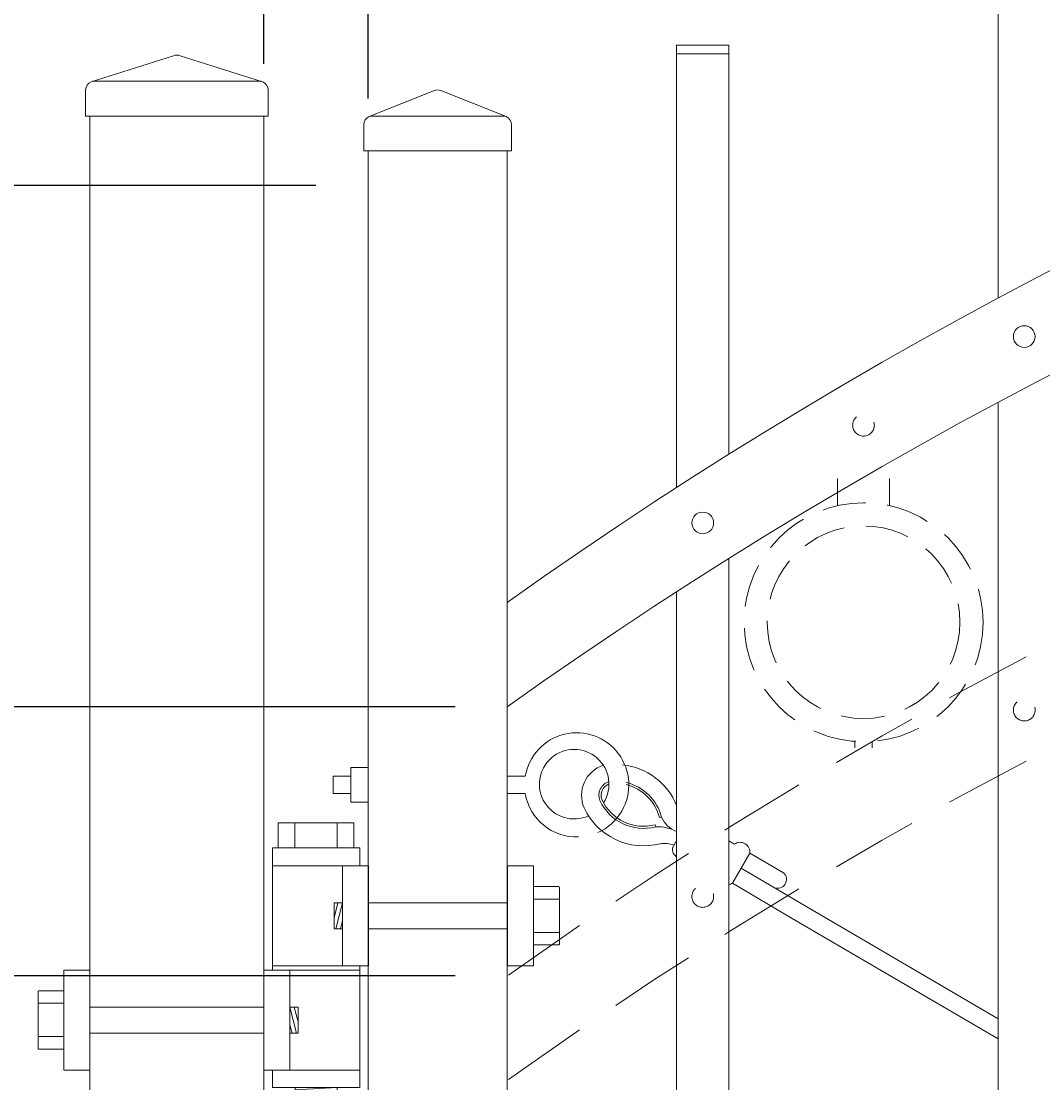
# Model space of a CAD drawing. Extents: x 99 to 5599, y 118 to 705.
# Drawn here: x 5380 to 5395, y 654 to 669 of the extents above; entities that cross this region are included whole.
import ezdxf

# ---------------------------------------------------------------- set-up
doc = ezdxf.new("R2010")
doc.units = 0
doc.header["$LTSCALE"] = 10
doc.header["$MEASUREMENT"] = 0
doc.linetypes.add('HIDDEN', pattern=[0.375, 0.25, -0.125])
doc.linetypes.add('HIDDEN2', pattern=[0.1875, 0.125, -0.0625])
doc.layers.get('0').update_dxf_attribs({"linetype": 'CONTINUOUS'})
doc.layers.get('DEFPOINTS').update_dxf_attribs({"linetype": 'CONTINUOUS'})
for name, color, linetype, lineweight in [('2', 5, 'CONTINUOUS', 30), ('3', 6, 'CONTINUOUS', 20), ('4', 80, 'CONTINUOUS', 15), ('5', 50, 'CONTINUOUS', 9)]:
    doc.layers.add(name, color=color, linetype=linetype, lineweight=lineweight)
doc.layers.get('0').off()
doc.styles.add('ARIALI', font='ariali.ttf')
doc.dimstyles.new('Annotative', dxfattribs={"dimscale": 0, "dimtxt": 0.0625, "dimasz": 0.03125, "dimexe": 0.03125, "dimexo": 0.03125, "dimgap": 0.046875, "dimtad": 2, "dimdec": 4, "dimzin": 0, "dimdsep": 46, "dimlunit": 4, "dimtxsty": 'ARIALI', "dimblk": 'ARCHTICK', "dimcen": 0, "dimdle": 0.03125, "dimadec": 0, "dimazin": 0, "dimtfac": 1, "dimtdec": 4, "dimtix": 1, "dimtofl": 0, "dimtmove": 1, "dimatfit": 0, "dimldrblk": 'INTEGRAL', "dimfxl": 1, "dimtolj": 1, "dimtzin": 0, "dimarcsym": 0})

# ---------------------------------------------------------------- blocks, each defined once
blk = doc.blocks.new('_ArchTick')
at = {"color": 0, "linetype": 'ByBlock', "const_width": 0.15}
blk.add_lwpolyline([(-0.5, -0.5), (0.5, 0.5)], dxfattribs=at)
blk = doc.blocks.new('*D105')
at = {"layer": '5', "color": 0, "lineweight": -2, "transparency": 16777216}
for p, q in [((5383.78, 668.197), (5383.78, 693.551)), ((5467.78, 668.197), (5467.78, 693.551)), ((5383.03, 692.801), (5468.53, 692.801))]:
    blk.add_line(p, q, dxfattribs=at)
at = {"layer": 'DEFPOINTS', "color": 0, "transparency": 16777216}
for p in [(5467.78, 692.801), (5383.78, 667.447), (5467.78, 667.447)]:
    blk.add_point(p, dxfattribs=at)
at = {"layer": '5', "color": 0, "lineweight": -2, "transparency": 16777216, "xscale": 0.75, "yscale": 0.75, "zscale": 0.75, "rotation": 180}
blk.add_blockref('_ArchTick', (5383.78, 692.801), dxfattribs=at)
at = {"layer": '5', "color": 0, "lineweight": -2, "transparency": 16777216, "xscale": 0.75, "yscale": 0.75, "zscale": 0.75}
blk.add_blockref('_ArchTick', (5467.78, 692.801), dxfattribs=at)
at = {"layer": '5', "color": 0, "transparency": 16777216, "insert": (5425.78, 695.089), "char_height": 2.25, "attachment_point": 5, "style": 'ARIALI'}
blk.add_mtext("\\A1;7' OPENING AS SHOWN", dxfattribs=at)
blk = doc.blocks.new('_Integral')
at = {"color": 0, "linetype": 'ByBlock', "lineweight": -2}
for centre, start, end in [((0.44, -0.09), 102, 168), ((-0.44, 0.09), 282, 348)]:
    blk.add_arc(centre, 0.454, start, end, dxfattribs=at)
blk = doc.blocks.new('*D108')
at = {"layer": '5', "color": 0, "lineweight": -2, "transparency": 16777216}
for p, q in [((5356.837, 667.197), (5356.837, 605.697)), ((5384.53, 666.447), (5356.087, 666.447)), ((5369.036, 606.447), (5356.087, 606.447))]:
    blk.add_line(p, q, dxfattribs=at)
at = {"layer": 'DEFPOINTS', "color": 0, "transparency": 16777216}
for p in [(5385.28, 666.447), (5356.837, 606.447), (5369.786, 606.447)]:
    blk.add_point(p, dxfattribs=at)
at = {"layer": '5', "color": 0, "lineweight": -2, "transparency": 16777216, "xscale": 0.75, "yscale": 0.75, "zscale": 0.75}
for p, rotation in [((5356.837, 666.447), 90), ((5356.837, 606.447), 270)]:
    blk.add_blockref('_ArchTick', p, dxfattribs=dict(at, rotation=rotation))
at = {"layer": '5', "color": 0, "transparency": 16777216, "insert": (5354.549, 636.447), "char_height": 2.25, "attachment_point": 5, "rotation": 90, "style": 'ARIALI'}
blk.add_mtext("\\A1;5' AS SHOWN", dxfattribs=at)
blk = doc.blocks.new('*D109')
at = {"layer": '5', "color": 0, "lineweight": -2, "transparency": 16777216}
for p, q in [((5370.04, 658.947), (5370.04, 659.697)), ((5386.53, 658.947), (5369.29, 658.947)), ((5370.04, 658.947), (5370.04, 655.072)), ((5386.53, 655.072), (5369.29, 655.072)), ((5370.04, 655.072), (5370.04, 654.322)), ((5370.04, 646.733), (5370.04, 655.072))]:
    blk.add_line(p, q, dxfattribs=at)
at = {"layer": 'DEFPOINTS', "color": 0, "transparency": 16777216}
for p in [(5387.28, 658.947), (5370.04, 655.072), (5387.28, 655.072)]:
    blk.add_point(p, dxfattribs=at)
at = {"layer": '5', "color": 0, "lineweight": -2, "transparency": 16777216, "xscale": 0.75, "yscale": 0.75, "zscale": 0.75}
for p, rotation in [((5370.04, 658.947), 270), ((5370.04, 655.072), 90)]:
    blk.add_blockref('_ArchTick', p, dxfattribs=dict(at, rotation=rotation))
at = {"layer": '5', "color": 0, "transparency": 16777216, "insert": (5366.262, 650.091), "char_height": 2.25, "attachment_point": 5, "rotation": 90, "style": 'ARIALI'}
blk.add_mtext('\\A1;3{\\H1x;\\S7/8;}"', dxfattribs=at)
blk = doc.blocks.new('SQ CAP 2.5 in')
at = {"layer": '3'}
for p, q in [((164.191, -71.908), (163.003, -72.284)), ((164.284, -71.908), (165.471, -72.284)), ((162.925, -72.775), (162.925, -72.4)), ((165.55, -72.775), (165.55, -72.4))]:
    blk.add_line(p, q, dxfattribs=at)
for centre, start, end in [((164.237, -72.024), 68.188, 111.812), ((163.05, -72.4), 111.812, 180), ((165.425, -72.4), 0, 68.188)]:
    blk.add_arc(centre, 0.125, start, end, dxfattribs=at)
at = {"layer": '4'}
for p, q in [((165.449, -72.275), (163.026, -72.275)), ((165.55, -72.775), (162.925, -72.775))]:
    blk.add_line(p, q, dxfattribs=at)
blk = doc.blocks.new('2in SQ CAP')
at = {"layer": '3'}
for p, q in [((173.474, -89.993), (172.537, -90.368)), ((173.567, -89.993), (174.505, -90.368)), ((172.458, -90.859), (172.458, -90.484)), ((174.583, -90.859), (174.583, -90.484))]:
    blk.add_line(p, q, dxfattribs=at)
for centre, start, end in [((173.521, -90.109), 68.188, 111.812), ((172.584, -90.484), 111.812, 180), ((174.458, -90.484), 0, 68.188)]:
    blk.add_arc(centre, 0.125, start, end, dxfattribs=at)
at = {"layer": '4'}
for p, q in [((174.482, -90.359), (172.559, -90.359)), ((174.583, -90.859), (172.458, -90.859))]:
    blk.add_line(p, q, dxfattribs=at)
blk = doc.blocks.new('2.5in PS HGE OSLI')
at = {"layer": '3'}
for p, q in [((242.604, -55.822), (243.86, -55.822)), ((242.604, -55.822), (242.604, -57.58)), ((243.86, -55.822), (243.86, -56.08)), ((242.604, -56.08), (243.61, -56.08)), ((243.61, -56.08), (243.985, -56.08)), ((243.61, -57.52), (243.61, -56.08)), ((243.985, -57.52), (243.985, -56.08)), ((245.985, -56.08), (246.36, -56.08)), ((245.985, -57.52), (245.985, -56.08)), ((246.36, -57.52), (246.36, -56.08)), ((239.979, -57.58), (239.604, -57.58)), ((239.604, -59.02), (239.604, -57.58)), ((239.979, -59.02), (239.979, -57.58)), ((242.854, -57.58), (242.479, -57.58)), ((242.479, -59.02), (242.479, -57.58)), ((242.604, -57.52), (243.61, -57.52)), ((242.854, -59.02), (242.854, -57.58)), ((243.86, -57.58), (242.854, -57.58)), ((243.61, -57.52), (243.985, -57.52)), ((243.86, -57.52), (243.86, -59.27)), ((245.985, -57.52), (246.36, -57.52)), ((239.979, -59.02), (239.604, -59.02)), ((242.854, -59.02), (242.479, -59.02)), ((242.604, -59.02), (242.604, -59.27)), ((243.86, -59.02), (242.854, -59.02)), ((243.86, -59.27), (242.604, -59.27)), ((242.932, -59.786), (242.932, -59.27)), ((243.532, -59.786), (243.532, -59.27)), ((243.532, -59.786), (242.932, -59.786))]:
    blk.add_line(p, q, dxfattribs=at)
at = {"layer": '4'}
for p, q in [((246.724, -56.378), (246.364, -56.378)), ((246.73, -57.218), (246.73, -56.382)), ((245.985, -56.612), (243.985, -56.612)), ((246.724, -56.558), (246.364, -56.558)), ((245.985, -56.987), (243.985, -56.987)), ((246.724, -57.038), (246.364, -57.038)), ((246.724, -57.218), (246.364, -57.218)), ((239.235, -58.718), (239.235, -57.882)), ((239.24, -57.878), (239.6, -57.878)), ((239.24, -58.058), (239.6, -58.058)), ((239.979, -58.113), (242.479, -58.113)), ((239.979, -58.488), (242.479, -58.488)), ((239.24, -58.538), (239.6, -58.538)), ((239.24, -58.718), (239.6, -58.718))]:
    blk.add_line(p, q, dxfattribs=at)
for points in [[(243.61, -56.612), (243.492, -56.612), (243.492, -56.987), (243.61, -56.987)], [(242.854, -58.113), (242.973, -58.113), (242.973, -58.488), (242.854, -58.488)]]:
    blk.add_lwpolyline(points, close=True, dxfattribs=at)
at = {"layer": '5'}
for p, q in [((243.775, -55.462), (242.685, -55.462)), ((242.685, -55.462), (242.685, -55.822)), ((242.927, -55.462), (242.927, -55.822)), ((243.532, -55.462), (243.532, -55.822)), ((243.775, -55.462), (243.775, -55.822)), ((243.546, -56.612), (243.492, -56.826)), ((243.61, -56.612), (243.515, -56.987)), ((243.61, -56.867), (243.58, -56.987)), ((242.854, -58.113), (242.949, -58.488)), ((242.918, -58.113), (242.973, -58.326)), ((242.854, -58.367), (242.885, -58.488)), ((242.932, -59.301), (243.532, -59.27)), ((242.932, -59.364), (243.532, -59.333)), ((242.935, -59.426), (243.535, -59.395)), ((242.932, -59.551), (243.532, -59.52)), ((242.935, -59.489), (243.535, -59.457))]:
    blk.add_line(p, q, dxfattribs=at)
blk = doc.blocks.new('*D113')
at = {"layer": '5', "color": 0, "lineweight": -2, "transparency": 16777216}
for p, q in [((5356.837, 679.197), (5356.837, 665.697)), ((5383.03, 678.447), (5356.087, 678.447)), ((5369.036, 666.447), (5356.087, 666.447))]:
    blk.add_line(p, q, dxfattribs=at)
at = {"layer": 'DEFPOINTS', "color": 0, "transparency": 16777216}
for p in [(5383.78, 678.447), (5356.837, 666.447), (5369.786, 666.447)]:
    blk.add_point(p, dxfattribs=at)
at = {"layer": '5', "color": 0, "lineweight": -2, "transparency": 16777216, "xscale": 0.75, "yscale": 0.75, "zscale": 0.75}
for p, rotation in [((5356.837, 678.447), 90), ((5356.837, 666.447), 270)]:
    blk.add_blockref('_ArchTick', p, dxfattribs=dict(at, rotation=rotation))
at = {"layer": '5', "color": 0, "transparency": 16777216, "insert": (5354.925, 676.376), "char_height": 2.25, "attachment_point": 5, "rotation": 90, "style": 'ARIALI'}
blk.add_mtext("\\A1;1' ARCH AS SHOWN", dxfattribs=at)
blk = doc.blocks.new('*D115')
at = {"layer": '5', "color": 0, "lineweight": -2, "transparency": 16777216}
for p, q in [((5383.78, 668.197), (5383.78, 671.494)), ((5385.28, 667.697), (5385.28, 671.494)), ((5383.78, 670.744), (5383.03, 670.744)), ((5383.78, 670.744), (5385.28, 670.744)), ((5385.28, 670.744), (5386.03, 670.744)), ((5393.62, 670.744), (5385.28, 670.744))]:
    blk.add_line(p, q, dxfattribs=at)
at = {"layer": 'DEFPOINTS', "color": 0, "transparency": 16777216}
for p in [(5385.28, 670.744), (5383.78, 667.447), (5385.28, 666.947)]:
    blk.add_point(p, dxfattribs=at)
at = {"layer": '5', "color": 0, "lineweight": -2, "transparency": 16777216, "xscale": 0.75, "yscale": 0.75, "zscale": 0.75}
blk.add_blockref('_ArchTick', (5383.78, 670.744), dxfattribs=at)
at = {"layer": '5', "color": 0, "lineweight": -2, "transparency": 16777216, "xscale": 0.75, "yscale": 0.75, "zscale": 0.75, "rotation": 180}
blk.add_blockref('_ArchTick', (5385.28, 670.744), dxfattribs=at)
at = {"layer": '5', "color": 0, "transparency": 16777216, "insert": (5390.389, 674.503), "char_height": 2.25, "attachment_point": 5, "style": 'ARIALI'}
blk.add_mtext('\\A1;1{\\H1x;\\S1/2;}"', dxfattribs=at)

msp = doc.modelspace()

# ---------------------------------------------------------------- linework, layer by layer
at = {"layer": '3'}
for p, q in [((5381.27975, 667.44657), (5381.27975, 600.21191)), ((5383.77975, 667.44657), (5383.77975, 599.21191)), ((5385.27975, 608.44657), (5385.27975, 666.94657)), ((5387.27975, 608.44657), (5387.27975, 666.94657))]:
    msp.add_line(p, q, dxfattribs=at)
for centre in [(5424.77975, 607.85282), (5424.77975, 606.35282)]:
    msp.add_arc(centre, 64.59375, 54.5106567, 125.4893433, dxfattribs=at)
at = {"layer": '4'}
for p, q in [((5394.34225, 664.82572), (5394.34225, 671.02448)), ((5389.71725, 662.102), (5389.71725, 668.34255)), ((5389.71725, 668.34255), (5390.46725, 668.34255)), ((5390.46725, 662.57946), (5390.46725, 668.34255)), ((5394.34225, 613.98476), (5394.34225, 663.32572)), ((5390.46725, 613.98476), (5390.46725, 661.07946)), ((5389.71725, 613.98476), (5389.71725, 660.602))]:
    msp.add_line(p, q, dxfattribs=at)
for centre in [(5394.71725, 664.27291), (5390.09225, 661.59073)]:
    msp.add_circle(centre, 0.15625, dxfattribs=at)
at = {"layer": '5'}
for p, q in [((5389.71725, 668.46755), (5390.46725, 668.46755)), ((5389.71725, 668.46755), (5389.71725, 668.34255)), ((5390.46725, 668.46755), (5390.46725, 668.34255)), ((5385.02975, 657.94657), (5384.77975, 657.94657)), ((5384.77975, 657.69657), (5384.77975, 657.94657)), ((5387.54024, 657.94657), (5387.27975, 657.94657)), ((5385.02975, 657.69657), (5384.77975, 657.69657)), ((5387.54024, 657.69657), (5387.27975, 657.69657)), ((5389.46946, 657.35092), (5389.4997, 657.35881)), ((5389.40891, 657.24788), (5389.41674, 657.21762)), ((5390.77175, 656.83891), (5391.25232, 656.55655)), ((5390.6451, 656.62337), (5391.50729, 656.11679)), ((5390.51846, 656.40782), (5391.38065, 655.90124)), ((5394.34225, 654.45523), (5391.50729, 656.11679)), ((5391.38065, 655.90124), (5394.34225, 654.16545))]:
    msp.add_line(p, q, dxfattribs=at)
at = {"layer": '5', "linetype": 'HIDDEN'}
for p, q in [((5392.03103, 661.83843), (5392.03103, 662.23126)), ((5392.78103, 661.83843), (5392.78103, 662.23126)), ((5392.28103, 658.4476), (5392.28103, 658.35626)), ((5392.53103, 658.4476), (5392.53103, 658.35626))]:
    msp.add_line(p, q, dxfattribs=at)
at = {"layer": '5'}
msp.add_lwpolyline([(5385.02975, 657.57157), (5385.27975, 657.57157), (5385.27975, 658.07157), (5385.02975, 658.07157)], close=True, dxfattribs=at)
for points in [[(5389.65626, 656.9144), (5389.71725, 657.0182)], [(5390.46725, 657.01782), (5390.54851, 656.97007)], [(5390.77175, 656.83891), (5390.51846, 656.40782)]]:
    msp.add_lwpolyline(points, dxfattribs=at)
at = {"layer": '5', "linetype": 'HIDDEN2', "ltscale": 0.5}
for centre, radius in [((5392.40475, 662.99747), 0.15625), ((5392.40603, 660.16144), 1.7184), ((5392.40603, 660.16144), 1.38581), ((5394.71725, 658.89791), 0.15625), ((5390.09225, 656.21573), 0.15625)]:
    msp.add_circle(centre, radius, dxfattribs=at)
at = {"layer": '5', "linetype": 'HIDDEN2'}
for centre in [(5424.77975, 602.47782), (5424.77975, 600.97782)]:
    msp.add_arc(centre, 64.59375, 54.5106567, 125.4893433, dxfattribs=at)
at = {"layer": '5'}
for centre, radius, start, end in [((5388.27975, 657.82157), 0.75, 329.86038, 170.405932), ((5388.24366, 657.83217), 0.5, 327.499451, 294.35531), ((5388.80815, 657.67139), 0.45853, 108.585522, 203.138375), ((5388.84141, 657.17122), 0.94448, 21.978031, 84.002814), ((5388.80682, 657.67101), 0.20743, 107.953621, 200.972527), ((5388.8069, 657.6709), 0.17631, 111.455558, 200.221021), ((5388.82764, 657.18354), 0.66328, 14.616871, 75.619684), ((5388.82764, 657.18354), 0.69453, 14.616871, 76.208128), ((5388.27975, 657.82157), 0.75, 189.594068, 271.958371), ((5389.24272, 657.89), 0.66328, 204.973792, 284.510744), ((5389.24272, 657.89), 0.94453, 204.973792, 284.510744), ((5389.24272, 657.89), 0.69453, 204.973792, 284.510744), ((5388.27975, 657.82157), 0.75, 293.857955, 329.86038), ((5389.8611, 657.51976), 0.39562, 204.00566, 248.679264), ((5389.45375, 656.6869), 0.53201, 60.311242, 93.989164), ((5389.53322, 656.50329), 0.47537, 71.975342, 96.502832), ((5389.79843, 656.90083), 0.14282, 174.547612, 235.360093), ((5390.62957, 656.85248), 0.14282, 354.547612, 124.580003), ((5391.17067, 656.45996), 0.12648, 247.179391, 49.793064), ((5390.4374, 656.5254), 0.14282, 282.066565, 304.580003)]:
    msp.add_arc(centre, radius, start, end, dxfattribs=at)

# ---------------------------------------------------------------- block references
at = {"layer": '2'}
for name, p in [('SQ CAP 2.5 in', (5218.29236, 740.22138)), ('2.5in PS HGE OSLI', (5141.30076, 712.73688))]:
    msp.add_blockref(name, p, dxfattribs=at)
at = {"layer": '5'}
msp.add_blockref('2in SQ CAP', (5212.7588, 757.80579), dxfattribs=at)

# ---------------------------------------------------------------- dimensions: what is measured, and where the dimension line sits
for base, p1, p2, angle, text, picture, middle in [((5467.77975, 692.80051), (5383.77975, 667.44657), (5467.77975, 667.44657), 180, '<> OPENING AS SHOWN', '*D105', (5425.77975, 692.80051)), ((5356.83747, 666.44657), (5383.77975, 678.44657), (5369.78572, 666.44657), 90, '<> ARCH AS SHOWN', '*D113', (5357.21377, 676.37566)), ((5356.83747, 606.44657), (5385.27975, 666.44657), (5369.78572, 606.44657), 90, '<> AS SHOWN', '*D108', (5356.83747, 636.44657))]:
    dim = msp.add_linear_dim(base=base, p1=p1, p2=p2, angle=angle, text=text, dimstyle='Annotative', override={"dimtxt": 0.09375}, dxfattribs=at)
    dim.commit()
    dim.dimension.update_dxf_attribs({"geometry": picture, "text_midpoint": middle, "dimtype": 160})
for base, p1, p2, angle, picture, middle in [((5385.27975, 670.74409), (5383.77975, 667.44657), (5385.27975, 666.94657), 180, '*D115', (5390.38864, 670.74409)), ((5370.04012, 655.07157), (5387.27975, 658.94657), (5387.27975, 655.07157), 90, '*D109', (5366.04012, 650.09079))]:
    dim = msp.add_linear_dim(base=base, p1=p1, p2=p2, angle=angle, dimstyle='Annotative', override={"dimtxt": 0.09375}, dxfattribs=at)
    dim.commit()
    dim.dimension.update_dxf_attribs({"geometry": picture, "text_midpoint": middle, "dimtype": 160})

doc.saveas('drawing.dxf')
